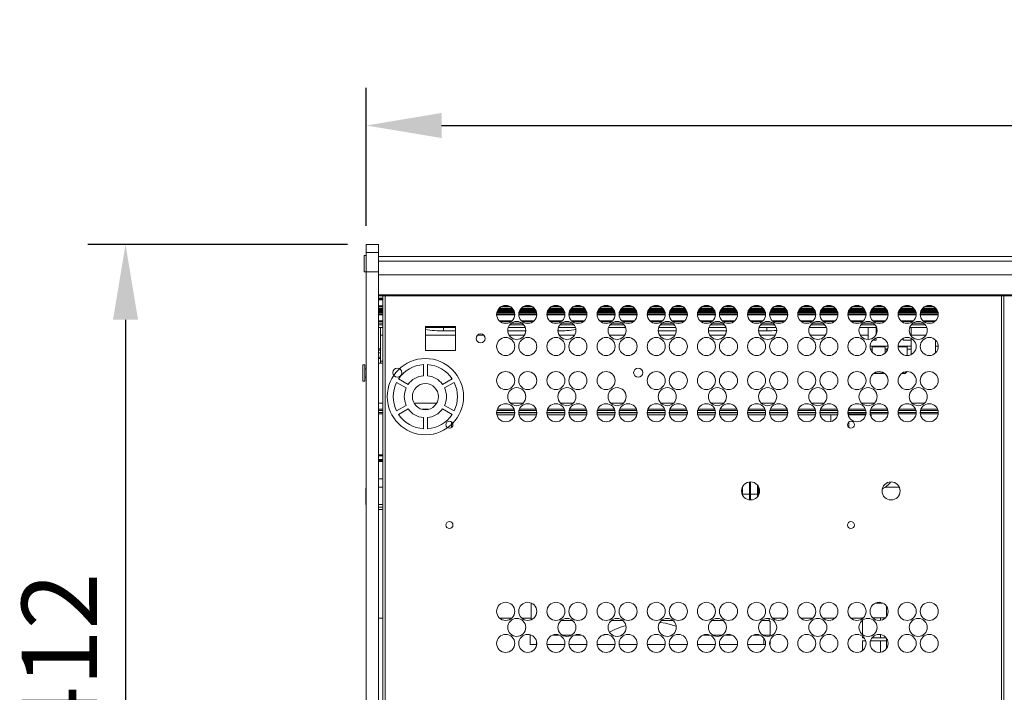
# Model space of a CAD drawing. Units: millimetres. Extents: x -30444 to 33824, y -6096 to 12359.
# Drawn here: x 24871 to 25361, y 4749 to 5084 of the extents above; entities that cross this region are included whole.
import ezdxf

# ---------------------------------------------------------------- set-up
doc = ezdxf.new("R2010")
doc.units = ezdxf.units.MM
doc.layers.add('ACOTA', color=2, linetype='Continuous')
doc.styles.add('ACO', font='simplex.shx', dxfattribs={"width": 0.5})
doc.styles.get("Standard").update_dxf_attribs({"font": 'arial.ttf'})
doc.dimstyles.new('ISO-25', dxfattribs={"dimtxt": 2.5, "dimasz": 2.5, "dimexe": 1.25, "dimexo": 0.625, "dimtad": 1, "dimtxsty": 'Standard', "dimcen": 2.5, "dimadec": 0, "dimazin": 0, "dimtfac": 1, "dimtmove": 0, "dimatfit": 3, "dimfxl": 1, "dimarcsym": 0})

# ---------------------------------------------------------------- blocks, each defined once
blk = doc.blocks.new('*D402')
at = {"layer": 'ACOTA', "color": 0, "lineweight": -2, "transparency": 16777216}
for p, q in [((25043.54, 4981.25), (25043.54, 5049.97)), ((26084.57, 4981.25), (26084.57, 5049.97)), ((25081.04, 5031.22), (26047.07, 5031.22))]:
    blk.add_line(p, q, dxfattribs=at)
at = {"layer": 'ACOTA', "color": 0, "transparency": 16777216}
for points in [[(25081.04, 5037.47), (25081.04, 5024.97), (25043.54, 5031.22)], [(26047.07, 5037.47), (26047.07, 5024.97), (26084.57, 5031.22)]]:
    blk.add_solid(points, dxfattribs=at)
at = {"layer": 'Defpoints', "color": 0, "transparency": 16777216}
for p in [(26084.57, 5031.22), (25043.54, 4971.88), (26084.57, 4971.87)]:
    blk.add_point(p, dxfattribs=at)
at = {"layer": 'ACOTA', "transparency": 16777216, "insert": (25564.05, 5059.34), "char_height": 37.5, "attachment_point": 5, "style": 'ACO'}
blk.add_mtext('1041', dxfattribs=at)
blk = doc.blocks.new('*D403')
at = {"layer": 'ACOTA', "color": 0, "lineweight": -2, "transparency": 16777216}
for p, q in [((25034.16, 4971.88), (24904.85, 4971.88)), ((24923.6, 4934.38), (24923.6, 4597.38)), ((25034.16, 4559.88), (24904.85, 4559.88))]:
    blk.add_line(p, q, dxfattribs=at)
at = {"layer": 'ACOTA', "color": 0, "transparency": 16777216}
for points in [[(24917.35, 4934.38), (24929.85, 4934.38), (24923.6, 4971.88)], [(24917.35, 4597.38), (24929.85, 4597.38), (24923.6, 4559.88)]]:
    blk.add_solid(points, dxfattribs=at)
at = {"layer": 'Defpoints', "color": 0, "transparency": 16777216}
for p in [(25043.54, 4971.88), (24923.6, 4559.88), (25043.54, 4559.88)]:
    blk.add_point(p, dxfattribs=at)
at = {"layer": 'ACOTA', "transparency": 16777216, "insert": (24895.48, 4765.88), "char_height": 37.5, "attachment_point": 5, "rotation": 90, "style": 'ACO'}
blk.add_mtext('412', dxfattribs=at)

msp = doc.modelspace()

# ---------------------------------------------------------------- linework, layer by layer
at = {"color": 7, "linetype": 'Continuous', "lineweight": 15}
for p, q in [((25049.54, 4971.877), (25043.54, 4971.877)), ((25043.54, 4971.877), (25043.54, 4967.868)), ((25049.54, 4971.877), (25049.54, 4967.868)), ((25043.54, 4966.427), (25042.54, 4966.427)), ((25042.54, 4958.327), (25042.54, 4966.427)), ((25049.54, 4967.868), (25043.54, 4967.868)), ((25043.54, 4967.868), (25043.54, 4958.25)), ((25049.54, 4967.868), (25049.54, 4958.25)), ((25049.57, 4964.477), (25049.54, 4964.477)), ((26078.57, 4965.901), (25049.57, 4965.901)), ((25049.57, 4963.547), (25049.57, 4965.901)), ((25049.54, 4960.277), (25049.57, 4960.277)), ((25049.57, 4963.547), (26078.57, 4963.547)), ((25049.57, 4956.709), (25049.57, 4963.547)), ((25042.54, 4958.327), (25043.54, 4958.327)), ((25043.54, 4958.25), (25043.54, 4570.98)), ((25049.54, 4958.25), (25043.54, 4958.25)), ((25049.54, 4958.25), (25049.54, 4570.98)), ((25049.55, 4950.106), (25049.55, 4956.953)), ((25049.57, 4956.953), (25049.55, 4956.953)), ((25049.57, 4956.709), (26078.57, 4956.709)), ((25049.57, 4946.877), (25049.57, 4956.709)), ((25049.55, 4919.918), (25049.55, 4950.106)), ((25049.55, 4950.106), (25049.57, 4950.106)), ((25049.57, 4946.877), (26078.57, 4946.877)), ((25049.57, 4946.377), (25049.57, 4946.877)), ((25049.57, 4946.377), (26078.57, 4946.377)), ((25049.57, 4945.134), (25049.57, 4946.377)), ((25049.57, 4944.812), (25049.57, 4945.134)), ((25049.57, 4945.134), (25051.776, 4945.134)), ((25049.57, 4944.554), (25049.57, 4944.812)), ((25049.57, 4944.812), (25051.776, 4944.812)), ((25049.57, 4944.376), (25049.57, 4944.554)), ((25049.57, 4944.554), (25051.776, 4944.554)), ((25049.57, 4944.376), (25051.776, 4944.376)), ((25049.57, 4941.377), (25049.57, 4944.376)), ((25051.776, 4946.377), (25051.776, 4583.875)), ((25052.977, 4583.875), (25052.977, 4946.377)), ((25359.977, 4946.377), (25359.977, 4583.875)), ((25361.178, 4946.377), (25361.178, 4583.875)), ((25051.776, 4941.377), (25049.57, 4941.377)), ((25049.57, 4941.2), (25049.57, 4941.377)), ((25049.57, 4940.965), (25049.57, 4941.2)), ((25049.57, 4941.2), (25051.776, 4941.2)), ((25049.57, 4940.205), (25049.57, 4940.965)), ((25049.57, 4940.965), (25051.776, 4940.965)), ((25049.57, 4939.851), (25049.57, 4940.205)), ((25049.57, 4940.205), (25051.776, 4940.205)), ((25049.57, 4939.355), (25049.57, 4939.851)), ((25049.57, 4939.851), (25051.776, 4939.851)), ((25109.434, 4939.851), (25116.519, 4939.851)), ((25109.743, 4940.205), (25116.21, 4940.205)), ((25110.714, 4940.965), (25115.239, 4940.965)), ((25111.176, 4941.2), (25114.777, 4941.2)), ((25114.298, 4941.377), (25111.656, 4941.377)), ((25120.434, 4939.851), (25127.519, 4939.851)), ((25120.743, 4940.205), (25127.21, 4940.205)), ((25121.714, 4940.965), (25126.239, 4940.965)), ((25122.176, 4941.2), (25125.777, 4941.2)), ((25125.298, 4941.377), (25122.656, 4941.377)), ((25134.434, 4939.851), (25141.519, 4939.851)), ((25134.743, 4940.205), (25141.21, 4940.205)), ((25135.714, 4940.965), (25140.239, 4940.965)), ((25136.176, 4941.2), (25139.777, 4941.2)), ((25139.298, 4941.377), (25136.656, 4941.377)), ((25145.434, 4939.851), (25152.519, 4939.851)), ((25145.743, 4940.205), (25152.21, 4940.205)), ((25146.714, 4940.965), (25151.239, 4940.965)), ((25147.176, 4941.2), (25150.777, 4941.2)), ((25150.298, 4941.377), (25147.656, 4941.377)), ((25159.434, 4939.851), (25166.519, 4939.851)), ((25159.743, 4940.205), (25166.21, 4940.205)), ((25160.714, 4940.965), (25165.239, 4940.965)), ((25161.176, 4941.2), (25164.777, 4941.2)), ((25164.298, 4941.377), (25161.656, 4941.377)), ((25170.434, 4939.851), (25177.519, 4939.851)), ((25170.743, 4940.205), (25177.21, 4940.205)), ((25171.714, 4940.965), (25176.239, 4940.965)), ((25172.176, 4941.2), (25175.777, 4941.2)), ((25175.298, 4941.377), (25172.656, 4941.377)), ((25184.434, 4939.851), (25191.519, 4939.851)), ((25184.743, 4940.205), (25191.21, 4940.205)), ((25185.714, 4940.965), (25190.239, 4940.965)), ((25186.176, 4941.2), (25189.777, 4941.2)), ((25189.298, 4941.377), (25186.656, 4941.377)), ((25195.434, 4939.851), (25202.519, 4939.851)), ((25195.743, 4940.205), (25202.21, 4940.205)), ((25196.714, 4940.965), (25201.239, 4940.965)), ((25197.176, 4941.2), (25200.777, 4941.2)), ((25200.298, 4941.377), (25197.656, 4941.377)), ((25209.434, 4939.851), (25216.519, 4939.851)), ((25209.743, 4940.205), (25216.21, 4940.205)), ((25210.714, 4940.965), (25215.239, 4940.965)), ((25211.176, 4941.2), (25214.777, 4941.2)), ((25214.298, 4941.377), (25211.656, 4941.377)), ((25220.434, 4939.851), (25227.519, 4939.851)), ((25220.743, 4940.205), (25227.21, 4940.205)), ((25221.714, 4940.965), (25226.239, 4940.965)), ((25222.176, 4941.2), (25225.777, 4941.2)), ((25225.298, 4941.377), (25222.656, 4941.377)), ((25234.434, 4939.851), (25241.519, 4939.851)), ((25234.743, 4940.205), (25241.21, 4940.205)), ((25235.714, 4940.965), (25240.239, 4940.965)), ((25236.176, 4941.2), (25239.777, 4941.2)), ((25239.298, 4941.377), (25236.656, 4941.377)), ((25245.434, 4939.851), (25252.519, 4939.851)), ((25245.743, 4940.205), (25252.21, 4940.205)), ((25246.714, 4940.965), (25251.239, 4940.965)), ((25247.176, 4941.2), (25250.777, 4941.2)), ((25250.298, 4941.377), (25247.656, 4941.377)), ((25259.434, 4939.851), (25266.519, 4939.851)), ((25259.743, 4940.205), (25266.21, 4940.205)), ((25260.714, 4940.965), (25265.239, 4940.965)), ((25261.176, 4941.2), (25264.777, 4941.2)), ((25264.298, 4941.377), (25261.656, 4941.377)), ((25270.434, 4939.851), (25277.519, 4939.851)), ((25270.743, 4940.205), (25277.21, 4940.205)), ((25271.714, 4940.965), (25276.239, 4940.965)), ((25272.176, 4941.2), (25275.777, 4941.2)), ((25275.298, 4941.377), (25272.656, 4941.377)), ((25284.434, 4939.851), (25291.519, 4939.851)), ((25284.743, 4940.205), (25291.21, 4940.205)), ((25285.714, 4940.965), (25290.239, 4940.965)), ((25286.176, 4941.2), (25289.777, 4941.2)), ((25289.298, 4941.377), (25286.656, 4941.377)), ((25295.434, 4939.851), (25302.519, 4939.851)), ((25295.743, 4940.205), (25302.21, 4940.205)), ((25296.714, 4940.965), (25301.239, 4940.965)), ((25297.176, 4941.2), (25300.777, 4941.2)), ((25300.298, 4941.377), (25297.656, 4941.377)), ((25309.434, 4939.851), (25316.519, 4939.851)), ((25309.743, 4940.205), (25316.21, 4940.205)), ((25310.714, 4940.965), (25315.239, 4940.965)), ((25311.176, 4941.2), (25314.777, 4941.2)), ((25314.298, 4941.377), (25311.656, 4941.377)), ((25320.434, 4939.851), (25327.519, 4939.851)), ((25320.743, 4940.205), (25327.21, 4940.205)), ((25321.714, 4940.965), (25326.239, 4940.965)), ((25322.176, 4941.2), (25325.777, 4941.2)), ((25325.298, 4941.377), (25322.656, 4941.377)), ((25049.57, 4938.898), (25049.57, 4939.355)), ((25049.57, 4939.355), (25051.776, 4939.355)), ((25049.57, 4938.402), (25049.57, 4938.898)), ((25049.57, 4938.898), (25051.776, 4938.898)), ((25049.57, 4938.048), (25049.57, 4938.402)), ((25049.57, 4938.402), (25051.776, 4938.402)), ((25049.57, 4937.288), (25049.57, 4938.048)), ((25049.57, 4938.048), (25051.776, 4938.048)), ((25049.57, 4937.054), (25049.57, 4937.288)), ((25049.57, 4937.288), (25051.776, 4937.288)), ((25049.57, 4936.876), (25049.57, 4937.054)), ((25049.57, 4937.054), (25051.776, 4937.054)), ((25049.57, 4936.876), (25051.776, 4936.876)), ((25049.57, 4933.877), (25049.57, 4936.876)), ((25108.477, 4937.054), (25117.476, 4937.054)), ((25108.481, 4936.876), (25117.472, 4936.876)), ((25108.482, 4937.288), (25117.472, 4937.288)), ((25108.583, 4938.048), (25117.37, 4938.048)), ((25108.676, 4938.402), (25117.277, 4938.402)), ((25108.862, 4938.898), (25117.091, 4938.898)), ((25109.097, 4939.355), (25116.856, 4939.355)), ((25119.477, 4937.054), (25128.476, 4937.054)), ((25119.481, 4936.876), (25128.472, 4936.876)), ((25119.482, 4937.288), (25128.472, 4937.288)), ((25119.583, 4938.048), (25128.37, 4938.048)), ((25119.676, 4938.402), (25128.277, 4938.402)), ((25119.862, 4938.898), (25128.091, 4938.898)), ((25120.097, 4939.355), (25127.856, 4939.355)), ((25133.477, 4937.054), (25142.476, 4937.054)), ((25133.481, 4936.876), (25142.472, 4936.876)), ((25133.482, 4937.288), (25142.472, 4937.288)), ((25133.583, 4938.048), (25142.37, 4938.048)), ((25133.676, 4938.402), (25142.277, 4938.402)), ((25133.862, 4938.898), (25142.091, 4938.898)), ((25134.097, 4939.355), (25141.856, 4939.355)), ((25144.477, 4937.054), (25153.476, 4937.054)), ((25144.481, 4936.876), (25153.472, 4936.876)), ((25144.482, 4937.288), (25153.472, 4937.288)), ((25144.583, 4938.048), (25153.37, 4938.048)), ((25144.676, 4938.402), (25153.277, 4938.402)), ((25144.862, 4938.898), (25153.091, 4938.898)), ((25145.097, 4939.355), (25152.856, 4939.355)), ((25158.477, 4937.054), (25167.476, 4937.054)), ((25158.481, 4936.876), (25167.472, 4936.876)), ((25158.482, 4937.288), (25167.472, 4937.288)), ((25158.583, 4938.048), (25167.37, 4938.048)), ((25158.676, 4938.402), (25167.277, 4938.402)), ((25158.862, 4938.898), (25167.091, 4938.898)), ((25159.097, 4939.355), (25166.856, 4939.355)), ((25169.477, 4937.054), (25178.476, 4937.054)), ((25169.481, 4936.876), (25178.472, 4936.876)), ((25169.482, 4937.288), (25178.472, 4937.288)), ((25169.583, 4938.048), (25178.37, 4938.048)), ((25169.676, 4938.402), (25178.277, 4938.402)), ((25169.862, 4938.898), (25178.091, 4938.898)), ((25170.097, 4939.355), (25177.856, 4939.355)), ((25183.477, 4937.054), (25192.476, 4937.054)), ((25183.481, 4936.876), (25192.472, 4936.876)), ((25183.482, 4937.288), (25192.472, 4937.288)), ((25183.583, 4938.048), (25192.37, 4938.048)), ((25183.676, 4938.402), (25192.277, 4938.402)), ((25183.862, 4938.898), (25192.091, 4938.898)), ((25184.097, 4939.355), (25191.856, 4939.355)), ((25194.477, 4937.054), (25203.476, 4937.054)), ((25194.481, 4936.876), (25203.472, 4936.876)), ((25194.482, 4937.288), (25203.472, 4937.288)), ((25194.583, 4938.048), (25203.37, 4938.048)), ((25194.676, 4938.402), (25203.277, 4938.402)), ((25194.862, 4938.898), (25203.091, 4938.898)), ((25195.097, 4939.355), (25202.856, 4939.355)), ((25208.477, 4937.054), (25217.476, 4937.054)), ((25208.481, 4936.876), (25217.472, 4936.876)), ((25208.482, 4937.288), (25217.472, 4937.288)), ((25208.583, 4938.048), (25217.37, 4938.048)), ((25208.676, 4938.402), (25217.277, 4938.402)), ((25208.862, 4938.898), (25217.091, 4938.898)), ((25209.097, 4939.355), (25216.856, 4939.355)), ((25219.477, 4937.054), (25228.476, 4937.054)), ((25219.481, 4936.876), (25228.472, 4936.876)), ((25219.482, 4937.288), (25228.472, 4937.288)), ((25219.583, 4938.048), (25228.37, 4938.048)), ((25219.676, 4938.402), (25228.277, 4938.402)), ((25219.862, 4938.898), (25228.091, 4938.898)), ((25220.097, 4939.355), (25227.856, 4939.355)), ((25233.477, 4937.054), (25242.476, 4937.054)), ((25233.481, 4936.876), (25242.472, 4936.876)), ((25233.482, 4937.288), (25242.472, 4937.288)), ((25233.583, 4938.048), (25242.37, 4938.048)), ((25233.676, 4938.402), (25242.277, 4938.402)), ((25233.862, 4938.898), (25242.091, 4938.898)), ((25234.097, 4939.355), (25241.856, 4939.355)), ((25244.477, 4937.054), (25253.476, 4937.054)), ((25244.481, 4936.876), (25253.472, 4936.876)), ((25244.482, 4937.288), (25253.472, 4937.288)), ((25244.583, 4938.048), (25253.37, 4938.048)), ((25244.676, 4938.402), (25253.277, 4938.402)), ((25244.862, 4938.898), (25253.091, 4938.898)), ((25245.097, 4939.355), (25252.856, 4939.355)), ((25258.477, 4937.054), (25267.476, 4937.054)), ((25258.481, 4936.876), (25267.472, 4936.876)), ((25258.482, 4937.288), (25267.472, 4937.288)), ((25258.583, 4938.048), (25267.37, 4938.048)), ((25258.676, 4938.402), (25267.277, 4938.402)), ((25258.862, 4938.898), (25267.091, 4938.898)), ((25259.097, 4939.355), (25266.856, 4939.355)), ((25269.477, 4937.054), (25278.476, 4937.054)), ((25269.481, 4936.876), (25278.472, 4936.876)), ((25269.482, 4937.288), (25278.472, 4937.288)), ((25269.583, 4938.048), (25278.37, 4938.048)), ((25269.676, 4938.402), (25278.277, 4938.402)), ((25269.862, 4938.898), (25278.091, 4938.898)), ((25270.097, 4939.355), (25277.856, 4939.355)), ((25283.477, 4937.054), (25292.476, 4937.054)), ((25283.481, 4936.876), (25292.472, 4936.876)), ((25283.482, 4937.288), (25292.472, 4937.288)), ((25283.583, 4938.048), (25292.37, 4938.048)), ((25283.676, 4938.402), (25292.277, 4938.402)), ((25283.862, 4938.898), (25292.091, 4938.898)), ((25284.097, 4939.355), (25291.856, 4939.355)), ((25294.477, 4937.054), (25303.476, 4937.054)), ((25294.481, 4936.876), (25303.472, 4936.876)), ((25294.482, 4937.288), (25303.472, 4937.288)), ((25294.583, 4938.048), (25303.37, 4938.048)), ((25294.676, 4938.402), (25303.277, 4938.402)), ((25294.862, 4938.898), (25303.091, 4938.898)), ((25295.097, 4939.355), (25302.856, 4939.355)), ((25308.477, 4937.054), (25317.476, 4937.054)), ((25308.481, 4936.876), (25317.472, 4936.876)), ((25308.482, 4937.288), (25317.472, 4937.288)), ((25308.583, 4938.048), (25317.37, 4938.048)), ((25308.676, 4938.402), (25317.277, 4938.402)), ((25308.862, 4938.898), (25317.091, 4938.898)), ((25309.097, 4939.355), (25316.856, 4939.355)), ((25319.477, 4937.054), (25328.476, 4937.054)), ((25319.481, 4936.876), (25328.472, 4936.876)), ((25319.482, 4937.288), (25328.472, 4937.288)), ((25319.583, 4938.048), (25328.37, 4938.048)), ((25319.676, 4938.402), (25328.277, 4938.402)), ((25319.862, 4938.898), (25328.091, 4938.898)), ((25320.097, 4939.355), (25327.856, 4939.355)), ((25051.776, 4933.877), (25049.57, 4933.877)), ((25049.57, 4933.7), (25049.57, 4933.877)), ((25049.57, 4933.465), (25049.57, 4933.7)), ((25049.57, 4933.7), (25051.776, 4933.7)), ((25049.57, 4932.705), (25049.57, 4933.465)), ((25049.57, 4933.465), (25051.776, 4933.465)), ((25049.57, 4932.636), (25049.57, 4932.705)), ((25049.57, 4932.705), (25051.776, 4932.705)), ((25049.57, 4931.877), (25049.57, 4932.636)), ((25049.57, 4932.636), (25051.776, 4932.636)), ((25049.57, 4931.877), (25051.776, 4931.877)), ((25049.57, 4930.577), (25049.57, 4931.877)), ((25049.57, 4930.577), (25051.776, 4930.577)), ((25050.55, 4919.918), (25050.55, 4930.577)), ((25050.551, 4926.767), (25050.551, 4930.577)), ((25072.977, 4931.076), (25087.977, 4931.076)), ((25072.977, 4919.076), (25072.977, 4931.076)), ((25072.977, 4930.577), (25087.977, 4930.577)), ((25082.051, 4928.886), (25082.051, 4930.577)), ((25087.977, 4931.076), (25087.977, 4919.076)), ((25116.142, 4933.877), (25109.811, 4933.877)), ((25110.001, 4933.7), (25115.952, 4933.7)), ((25110.29, 4933.465), (25115.663, 4933.465)), ((25111.906, 4932.705), (25114.047, 4932.705)), ((25112.242, 4932.636), (25113.711, 4932.636)), ((25114.234, 4930.577), (25122.719, 4930.577)), ((25114.955, 4931.877), (25121.999, 4931.877)), ((25115.725, 4932.636), (25121.229, 4932.636)), ((25115.816, 4932.705), (25121.137, 4932.705)), ((25117.486, 4933.465), (25119.467, 4933.465)), ((25127.142, 4933.877), (25120.811, 4933.877)), ((25121.001, 4933.7), (25126.952, 4933.7)), ((25121.29, 4933.465), (25126.663, 4933.465)), ((25122.906, 4932.705), (25125.047, 4932.705)), ((25123.242, 4932.636), (25124.711, 4932.636)), ((25141.142, 4933.877), (25134.811, 4933.877)), ((25135.001, 4933.7), (25140.952, 4933.7)), ((25135.29, 4933.465), (25140.663, 4933.465)), ((25136.906, 4932.705), (25139.047, 4932.705)), ((25137.242, 4932.636), (25138.711, 4932.636)), ((25139.051, 4928.886), (25139.051, 4929.888)), ((25139.234, 4930.577), (25147.719, 4930.577)), ((25139.955, 4931.877), (25146.999, 4931.877)), ((25140.725, 4932.636), (25146.229, 4932.636)), ((25140.816, 4932.705), (25146.137, 4932.705)), ((25142.486, 4933.465), (25144.467, 4933.465)), ((25152.142, 4933.877), (25145.811, 4933.877)), ((25146.001, 4933.7), (25151.952, 4933.7)), ((25146.29, 4933.465), (25151.663, 4933.465)), ((25147.906, 4932.705), (25150.047, 4932.705)), ((25148.242, 4932.636), (25149.711, 4932.636)), ((25166.142, 4933.877), (25159.811, 4933.877)), ((25160.001, 4933.7), (25165.952, 4933.7)), ((25160.29, 4933.465), (25165.663, 4933.465)), ((25161.906, 4932.705), (25164.047, 4932.705)), ((25162.242, 4932.636), (25163.711, 4932.636)), ((25164.234, 4930.577), (25172.719, 4930.577)), ((25164.955, 4931.877), (25171.999, 4931.877)), ((25165.725, 4932.636), (25171.229, 4932.636)), ((25165.816, 4932.705), (25171.137, 4932.705)), ((25167.486, 4933.465), (25169.467, 4933.465)), ((25177.142, 4933.877), (25170.811, 4933.877)), ((25171.001, 4933.7), (25176.952, 4933.7)), ((25171.29, 4933.465), (25176.663, 4933.465)), ((25172.39, 4930.577), (25172.765, 4930.44)), ((25172.906, 4932.705), (25175.047, 4932.705)), ((25173.242, 4932.636), (25174.711, 4932.636)), ((25191.142, 4933.877), (25184.811, 4933.877)), ((25185.001, 4933.7), (25190.952, 4933.7)), ((25185.29, 4933.465), (25190.663, 4933.465)), ((25186.906, 4932.705), (25189.047, 4932.705)), ((25187.242, 4932.636), (25188.711, 4932.636)), ((25189.234, 4930.577), (25197.719, 4930.577)), ((25189.955, 4931.877), (25196.999, 4931.877)), ((25190.725, 4932.636), (25196.229, 4932.636)), ((25190.816, 4932.705), (25196.137, 4932.705)), ((25192.486, 4933.465), (25194.467, 4933.465)), ((25202.142, 4933.877), (25195.811, 4933.877)), ((25196.001, 4933.7), (25201.952, 4933.7)), ((25196.29, 4933.465), (25201.663, 4933.465)), ((25197.906, 4932.705), (25200.047, 4932.705)), ((25198.242, 4932.636), (25199.711, 4932.636)), ((25216.142, 4933.877), (25209.811, 4933.877)), ((25210.001, 4933.7), (25215.952, 4933.7)), ((25210.29, 4933.465), (25215.663, 4933.465)), ((25211.906, 4932.705), (25214.047, 4932.705)), ((25212.242, 4932.636), (25213.711, 4932.636)), ((25214.234, 4930.577), (25222.719, 4930.577)), ((25214.955, 4931.877), (25221.999, 4931.877)), ((25215.725, 4932.636), (25221.229, 4932.636)), ((25215.816, 4932.705), (25221.137, 4932.705)), ((25217.486, 4933.465), (25219.467, 4933.465)), ((25227.142, 4933.877), (25220.811, 4933.877)), ((25221.001, 4933.7), (25226.952, 4933.7)), ((25221.29, 4933.465), (25226.663, 4933.465)), ((25222.906, 4932.705), (25225.047, 4932.705)), ((25223.242, 4932.636), (25224.711, 4932.636)), ((25241.142, 4933.877), (25234.811, 4933.877)), ((25235.001, 4933.7), (25240.952, 4933.7)), ((25235.29, 4933.465), (25240.663, 4933.465)), ((25236.906, 4932.705), (25239.047, 4932.705)), ((25237.242, 4932.636), (25238.711, 4932.636)), ((25239.234, 4930.577), (25247.719, 4930.577)), ((25239.955, 4931.877), (25246.999, 4931.877)), ((25240.725, 4932.636), (25246.229, 4932.636)), ((25240.816, 4932.705), (25246.137, 4932.705)), ((25242.486, 4933.465), (25244.467, 4933.465)), ((25243.051, 4928.886), (25243.051, 4930.577)), ((25252.142, 4933.877), (25245.811, 4933.877)), ((25246.001, 4933.7), (25251.952, 4933.7)), ((25246.29, 4933.465), (25251.663, 4933.465)), ((25247.906, 4932.705), (25250.047, 4932.705)), ((25248.242, 4932.636), (25249.711, 4932.636)), ((25266.142, 4933.877), (25259.811, 4933.877)), ((25260.001, 4933.7), (25265.952, 4933.7)), ((25260.29, 4933.465), (25265.663, 4933.465)), ((25261.906, 4932.705), (25264.047, 4932.705)), ((25262.242, 4932.636), (25263.711, 4932.636)), ((25264.234, 4930.577), (25272.719, 4930.577)), ((25264.955, 4931.877), (25271.999, 4931.877)), ((25265.725, 4932.636), (25271.229, 4932.636)), ((25265.816, 4932.705), (25271.137, 4932.705)), ((25267.486, 4933.465), (25269.467, 4933.465)), ((25277.142, 4933.877), (25270.811, 4933.877)), ((25271.001, 4933.7), (25276.952, 4933.7)), ((25271.29, 4933.465), (25276.663, 4933.465)), ((25272.906, 4932.705), (25275.047, 4932.705)), ((25273.242, 4932.636), (25274.711, 4932.636)), ((25291.142, 4933.877), (25284.811, 4933.877)), ((25285.001, 4933.7), (25290.952, 4933.7)), ((25285.29, 4933.465), (25290.663, 4933.465)), ((25286.906, 4932.705), (25289.047, 4932.705)), ((25287.242, 4932.636), (25288.711, 4932.636)), ((25289.234, 4930.577), (25297.719, 4930.577)), ((25289.955, 4931.877), (25296.999, 4931.877)), ((25290.725, 4932.636), (25296.229, 4932.636)), ((25290.816, 4932.705), (25296.137, 4932.705)), ((25292.486, 4933.465), (25294.467, 4933.465)), ((25293.551, 4930.577), (25293.551, 4924.576)), ((25302.142, 4933.877), (25295.811, 4933.877)), ((25296.001, 4933.7), (25301.952, 4933.7)), ((25296.29, 4933.465), (25301.663, 4933.465)), ((25297.551, 4930.577), (25297.551, 4927.165)), ((25297.906, 4932.705), (25300.047, 4932.705)), ((25298.242, 4932.636), (25299.711, 4932.636)), ((25316.142, 4933.877), (25309.811, 4933.877)), ((25310.001, 4933.7), (25315.952, 4933.7)), ((25310.29, 4933.465), (25315.663, 4933.465)), ((25311.906, 4932.705), (25314.047, 4932.705)), ((25312.242, 4932.636), (25313.711, 4932.636)), ((25314.234, 4930.577), (25322.719, 4930.577)), ((25314.955, 4931.877), (25321.999, 4931.877)), ((25315.051, 4930.577), (25315.051, 4926.158)), ((25315.725, 4932.636), (25321.229, 4932.636)), ((25315.816, 4932.705), (25321.137, 4932.705)), ((25317.486, 4933.465), (25319.467, 4933.465)), ((25327.142, 4933.877), (25320.811, 4933.877)), ((25321.001, 4933.7), (25326.952, 4933.7)), ((25321.29, 4933.465), (25326.663, 4933.465)), ((25322.906, 4932.705), (25325.047, 4932.705)), ((25323.242, 4932.636), (25324.711, 4932.636)), ((25050.551, 4926.336), (25050.55, 4926.336)), ((25050.55, 4925.052), (25050.551, 4925.052)), ((25050.551, 4926.767), (25050.551, 4926.766)), ((25051.776, 4926.767), (25050.551, 4926.767)), ((25050.551, 4926.766), (25051.776, 4926.766)), ((25050.551, 4913.767), (25050.551, 4926.766)), ((25087.977, 4926.767), (25072.977, 4926.767)), ((25072.977, 4926.766), (25087.977, 4926.766)), ((25087.977, 4928.886), (25082.051, 4928.886)), ((25098.991, 4926.766), (25101.962, 4926.766)), ((25101.961, 4926.767), (25098.992, 4926.767)), ((25122.973, 4928.886), (25113.981, 4928.886)), ((25122.339, 4926.767), (25114.614, 4926.767)), ((25114.615, 4926.766), (25122.338, 4926.766)), ((25139.051, 4928.886), (25138.981, 4928.886)), ((25147.339, 4926.767), (25139.614, 4926.767)), ((25139.615, 4926.766), (25147.338, 4926.766)), ((25172.339, 4926.767), (25164.614, 4926.767)), ((25164.615, 4926.766), (25172.338, 4926.766)), ((25197.973, 4928.886), (25188.981, 4928.886)), ((25197.339, 4926.767), (25189.614, 4926.767)), ((25189.615, 4926.766), (25197.338, 4926.766)), ((25222.973, 4928.886), (25213.981, 4928.886)), ((25222.339, 4926.767), (25214.614, 4926.767)), ((25214.615, 4926.766), (25222.338, 4926.766)), ((25243.051, 4928.886), (25238.981, 4928.886)), ((25247.339, 4926.767), (25239.614, 4926.767)), ((25239.615, 4926.766), (25247.338, 4926.766)), ((25272.339, 4926.767), (25264.614, 4926.767)), ((25264.615, 4926.766), (25272.338, 4926.766)), ((25293.551, 4926.767), (25289.614, 4926.767)), ((25289.615, 4926.766), (25293.551, 4926.766)), ((25297.551, 4925.344), (25297.551, 4924.235)), ((25311.051, 4925.143), (25311.051, 4924.235)), ((25322.339, 4926.767), (25315.051, 4926.767)), ((25315.051, 4926.766), (25322.338, 4926.766)), ((25315.051, 4925.069), (25315.051, 4924.235)), ((25049.55, 4919.918), (25050.55, 4919.918)), ((25049.57, 4919.254), (25049.57, 4919.918)), ((25050.55, 4923.499), (25050.551, 4923.499)), ((25050.55, 4921.534), (25050.551, 4921.534)), ((25050.55, 4921.006), (25050.551, 4921.006)), ((25303.471, 4921.299), (25294.482, 4921.299)), ((25302.051, 4920.886), (25295.551, 4920.886)), ((25295.551, 4918.158), (25295.551, 4920.886)), ((25297.551, 4924.235), (25295.772, 4924.235)), ((25302.051, 4917.789), (25302.051, 4920.886)), ((25313.051, 4920.886), (25308.481, 4920.886)), ((25315.051, 4921.299), (25308.482, 4921.299)), ((25311.051, 4924.235), (25315.051, 4924.235)), ((25313.051, 4916.576), (25313.051, 4920.886)), ((25315.051, 4924.235), (25315.051, 4921.299)), ((25315.051, 4921.299), (25315.051, 4919.749)), ((25327.051, 4924.362), (25327.051, 4924.235)), ((25327.181, 4924.235), (25327.051, 4924.235)), ((25327.051, 4924.235), (25327.051, 4921.299)), ((25327.051, 4921.299), (25327.051, 4917.789)), ((25328.471, 4921.299), (25327.051, 4921.299)), ((25050.551, 4919.254), (25049.57, 4919.254)), ((25049.57, 4917.971), (25049.57, 4919.254)), ((25049.57, 4915.721), (25049.57, 4917.971)), ((25049.57, 4917.971), (25050.551, 4917.971)), ((25049.57, 4915.122), (25049.57, 4915.721)), ((25049.57, 4915.721), (25050.551, 4915.721)), ((25049.57, 4912.775), (25049.57, 4915.122)), ((25049.57, 4915.122), (25050.551, 4915.122)), ((25087.977, 4919.076), (25072.977, 4919.076)), ((25295.551, 4919.749), (25294.677, 4919.749)), ((25302.886, 4919.749), (25302.051, 4919.749)), ((25302.886, 4918.848), (25302.886, 4919.749)), ((25315.051, 4919.749), (25313.051, 4919.749)), ((25315.051, 4917.082), (25315.051, 4919.749)), ((25042.829, 4911.927), (25041.829, 4911.927)), ((25041.829, 4903.827), (25041.829, 4911.927)), ((25042.829, 4903.827), (25042.829, 4911.927)), ((25043.54, 4909.977), (25042.829, 4909.977)), ((25049.57, 4909.977), (25049.54, 4909.977)), ((25049.57, 4912.775), (25051.776, 4912.775)), ((25049.57, 4892.775), (25049.57, 4912.775)), ((25050.551, 4912.775), (25050.551, 4913.767)), ((25051.776, 4913.767), (25050.551, 4913.767)), ((25071.977, 4906.529), (25071.977, 4912.045)), ((25073.977, 4912.045), (25073.977, 4906.529)), ((25042.829, 4905.777), (25043.54, 4905.777)), ((25049.54, 4905.777), (25049.57, 4905.777)), ((25296.551, 4907.642), (25296.415, 4907.775)), ((25296.477, 4907.818), (25296.551, 4907.746)), ((25296.551, 4907.746), (25296.551, 4907.642)), ((25301.051, 4907.746), (25296.551, 4907.746)), ((25296.551, 4907.642), (25301.051, 4907.642)), ((25301.051, 4907.746), (25301.262, 4907.952)), ((25301.327, 4907.913), (25301.051, 4907.642)), ((25301.051, 4907.642), (25301.051, 4907.746)), ((25310.233, 4907.642), (25312.051, 4907.642)), ((25312.051, 4907.746), (25310.373, 4907.746)), ((25313.004, 4908.576), (25312.051, 4907.642)), ((25312.051, 4907.746), (25312.898, 4908.575)), ((25312.051, 4907.642), (25312.051, 4907.746)), ((25041.829, 4903.827), (25042.829, 4903.827)), ((25063.425, 4900.437), (25058.647, 4903.195)), ((25059.647, 4904.927), (25064.425, 4902.169)), ((25081.528, 4902.169), (25086.306, 4904.927)), ((25087.306, 4903.195), (25082.528, 4900.437)), ((25049.57, 4889.775), (25049.57, 4892.775)), ((25049.57, 4892.775), (25051.776, 4892.775)), ((25058.647, 4888.958), (25063.425, 4891.717)), ((25067.378, 4892.775), (25078.575, 4892.775)), ((25082.528, 4891.717), (25087.306, 4888.958)), ((25115.418, 4892.775), (25121.535, 4892.775)), ((25140.418, 4892.775), (25146.535, 4892.775)), ((25165.418, 4892.775), (25171.535, 4892.775)), ((25190.418, 4892.775), (25196.535, 4892.775)), ((25215.418, 4892.775), (25221.535, 4892.775)), ((25240.418, 4892.775), (25246.535, 4892.775)), ((25265.418, 4892.775), (25271.535, 4892.775)), ((25290.418, 4892.775), (25296.535, 4892.775)), ((25315.418, 4892.775), (25321.535, 4892.775)), ((25049.57, 4889.125), (25049.57, 4889.775)), ((25049.57, 4889.775), (25051.776, 4889.775)), ((25049.57, 4889.125), (25051.776, 4889.125)), ((25049.57, 4888.165), (25049.57, 4889.125)), ((25049.57, 4887.458), (25049.57, 4888.165)), ((25049.57, 4888.165), (25051.776, 4888.165)), ((25049.57, 4867.075), (25049.57, 4887.458)), ((25049.57, 4887.458), (25051.776, 4887.458)), ((25064.425, 4889.985), (25059.647, 4887.226)), ((25071.384, 4889.775), (25074.569, 4889.775)), ((25071.977, 4880.108), (25071.977, 4885.624)), ((25073.977, 4885.624), (25073.977, 4880.108)), ((25086.306, 4887.226), (25081.528, 4889.985)), ((25108.477, 4888.165), (25117.476, 4888.165)), ((25117.477, 4888.076), (25108.477, 4888.076)), ((25108.589, 4887.076), (25117.364, 4887.076)), ((25108.601, 4889.125), (25117.353, 4889.125)), ((25108.81, 4889.775), (25117.143, 4889.775)), ((25119.477, 4888.165), (25128.476, 4888.165)), ((25128.477, 4888.076), (25119.477, 4888.076)), ((25119.589, 4887.076), (25128.364, 4887.076)), ((25119.601, 4889.125), (25128.353, 4889.125)), ((25119.81, 4889.775), (25128.143, 4889.775)), ((25133.477, 4888.165), (25142.476, 4888.165)), ((25142.477, 4888.076), (25133.477, 4888.076)), ((25133.589, 4887.076), (25142.364, 4887.076)), ((25133.601, 4889.125), (25142.353, 4889.125)), ((25133.81, 4889.775), (25142.143, 4889.775)), ((25144.477, 4888.165), (25153.476, 4888.165)), ((25153.477, 4888.076), (25144.477, 4888.076)), ((25144.589, 4887.076), (25153.364, 4887.076)), ((25144.601, 4889.125), (25153.353, 4889.125)), ((25144.81, 4889.775), (25153.143, 4889.775)), ((25158.477, 4888.165), (25167.476, 4888.165)), ((25167.477, 4888.076), (25158.477, 4888.076)), ((25158.589, 4887.076), (25167.364, 4887.076)), ((25158.601, 4889.125), (25167.353, 4889.125)), ((25158.81, 4889.775), (25167.143, 4889.775)), ((25169.477, 4888.165), (25178.476, 4888.165)), ((25178.477, 4888.076), (25169.477, 4888.076)), ((25169.589, 4887.076), (25178.364, 4887.076)), ((25169.601, 4889.125), (25178.353, 4889.125)), ((25169.81, 4889.775), (25178.143, 4889.775)), ((25183.477, 4888.165), (25192.476, 4888.165)), ((25192.477, 4888.076), (25183.477, 4888.076)), ((25183.589, 4887.076), (25192.364, 4887.076)), ((25183.601, 4889.125), (25192.353, 4889.125)), ((25183.81, 4889.775), (25192.143, 4889.775)), ((25194.477, 4888.165), (25203.476, 4888.165)), ((25203.477, 4888.076), (25194.477, 4888.076)), ((25194.589, 4887.076), (25203.364, 4887.076)), ((25194.601, 4889.125), (25203.353, 4889.125)), ((25194.81, 4889.775), (25203.143, 4889.775)), ((25208.477, 4888.165), (25217.476, 4888.165)), ((25217.477, 4888.076), (25208.477, 4888.076)), ((25208.589, 4887.076), (25217.364, 4887.076)), ((25208.601, 4889.125), (25217.353, 4889.125)), ((25208.81, 4889.775), (25217.143, 4889.775)), ((25219.477, 4888.165), (25228.476, 4888.165)), ((25228.477, 4888.076), (25219.477, 4888.076)), ((25219.589, 4887.076), (25228.364, 4887.076)), ((25219.601, 4889.125), (25228.353, 4889.125)), ((25219.81, 4889.775), (25228.143, 4889.775)), ((25233.477, 4888.165), (25242.476, 4888.165)), ((25242.477, 4888.076), (25233.477, 4888.076)), ((25233.589, 4887.076), (25242.364, 4887.076)), ((25233.601, 4889.125), (25242.353, 4889.125)), ((25233.81, 4889.775), (25242.143, 4889.775)), ((25244.477, 4888.165), (25253.476, 4888.165)), ((25253.477, 4888.076), (25244.477, 4888.076)), ((25244.589, 4887.076), (25253.364, 4887.076)), ((25244.601, 4889.125), (25253.353, 4889.125)), ((25244.81, 4889.775), (25253.143, 4889.775)), ((25258.477, 4888.165), (25267.476, 4888.165)), ((25267.477, 4888.076), (25258.477, 4888.076)), ((25258.589, 4887.076), (25267.364, 4887.076)), ((25258.601, 4889.125), (25267.353, 4889.125)), ((25258.81, 4889.775), (25267.143, 4889.775)), ((25269.477, 4888.165), (25278.476, 4888.165)), ((25278.477, 4888.076), (25269.477, 4888.076)), ((25269.589, 4887.076), (25274.977, 4887.076)), ((25269.601, 4889.125), (25278.353, 4889.125)), ((25269.81, 4889.775), (25278.143, 4889.775)), ((25278.364, 4887.076), (25274.977, 4887.076)), ((25274.977, 4883.688), (25274.977, 4887.076)), ((25283.477, 4888.165), (25292.476, 4888.165)), ((25283.977, 4888.076), (25283.477, 4888.076)), ((25292.364, 4887.076), (25283.589, 4887.076)), ((25283.601, 4889.125), (25292.353, 4889.125)), ((25283.81, 4889.775), (25292.143, 4889.775)), ((25283.977, 4887.076), (25283.977, 4888.076)), ((25283.977, 4887.458), (25292.434, 4887.458)), ((25294.477, 4888.165), (25303.476, 4888.165)), ((25294.519, 4887.458), (25303.434, 4887.458)), ((25294.977, 4887.076), (25294.589, 4887.076)), ((25294.601, 4889.125), (25303.353, 4889.125)), ((25294.81, 4889.775), (25303.143, 4889.775)), ((25294.977, 4887.076), (25294.977, 4886.014)), ((25308.477, 4888.165), (25317.476, 4888.165)), ((25308.519, 4887.458), (25317.434, 4887.458)), ((25308.601, 4889.125), (25317.353, 4889.125)), ((25308.81, 4889.775), (25317.143, 4889.775)), ((25319.477, 4888.165), (25328.476, 4888.165)), ((25319.519, 4887.458), (25328.434, 4887.458)), ((25319.601, 4889.125), (25328.353, 4889.125)), ((25319.81, 4889.775), (25328.143, 4889.775)), ((25085.977, 4883.512), (25085.977, 4880.64)), ((25283.977, 4883.512), (25283.977, 4880.64)), ((25049.57, 4867.075), (25051.776, 4867.075)), ((25049.57, 4866.575), (25049.57, 4867.075)), ((25049.57, 4864.775), (25049.57, 4866.575)), ((25049.57, 4866.575), (25051.776, 4866.575)), ((25049.57, 4864.275), (25049.57, 4864.775)), ((25049.57, 4864.775), (25051.776, 4864.775)), ((25049.57, 4864.275), (25051.776, 4864.275)), ((25049.57, 4863.775), (25049.57, 4864.275)), ((25049.57, 4863.775), (25051.776, 4863.775)), ((25049.57, 4855.076), (25049.57, 4863.775)), ((25049.57, 4850.967), (25049.57, 4855.076)), ((25049.57, 4855.076), (25051.776, 4855.076)), ((25230.977, 4847.016), (25230.977, 4851.135)), ((25234.477, 4844.604), (25234.477, 4853.548)), ((25234.978, 4844.576), (25234.977, 4853.576)), ((25238.477, 4846.246), (25238.477, 4851.905)), ((25238.977, 4847.012), (25238.977, 4851.139)), ((25043.54, 4850.427), (25043.25, 4850.427)), ((25043.25, 4844.477), (25043.25, 4850.427)), ((25049.57, 4848.477), (25049.54, 4848.477)), ((25051.776, 4850.967), (25049.57, 4850.967)), ((25049.57, 4842.255), (25049.57, 4850.967)), ((25230.977, 4847.426), (25234.477, 4847.426)), ((25234.977, 4847.426), (25238.477, 4847.426)), ((25238.977, 4847.426), (25239.164, 4847.426)), ((25309.061, 4850.967), (25301.961, 4850.967)), ((25043.25, 4842.327), (25043.25, 4844.477)), ((25043.25, 4842.327), (25043.54, 4842.327)), ((25049.54, 4844.277), (25049.57, 4844.277)), ((25051.776, 4842.255), (25049.57, 4842.255)), ((25049.57, 4841.055), (25049.57, 4842.255)), ((25049.57, 4840.457), (25049.57, 4841.055)), ((25049.57, 4841.055), (25051.776, 4841.055)), ((25049.57, 4839.767), (25049.57, 4840.457)), ((25049.57, 4785.74), (25049.57, 4839.767)), ((25051.776, 4839.767), (25049.57, 4839.767)), ((25125.646, 4793.255), (25125.646, 4784.897)), ((25296.985, 4793.111), (25299.678, 4793.111)), ((25299.678, 4793.521), (25299.678, 4793.111)), ((25299.678, 4793.111), (25300.968, 4793.111)), ((25302.678, 4791.636), (25302.678, 4786.516)), ((25049.57, 4598.775), (25049.57, 4785.74)), ((25051.776, 4785.74), (25049.57, 4785.74)), ((25115.997, 4785.74), (25109.956, 4785.74)), ((25125.646, 4785.74), (25120.956, 4785.74)), ((25140.597, 4784.534), (25146.356, 4784.534)), ((25165.597, 4784.534), (25171.356, 4784.534)), ((25190.597, 4784.534), (25196.356, 4784.534)), ((25215.597, 4784.534), (25221.356, 4784.534)), ((25240.597, 4784.534), (25244.308, 4784.534)), ((25244.308, 4784.534), (25244.308, 4785.498)), ((25244.727, 4783.892), (25244.308, 4784.534)), ((25244.727, 4783.849), (25244.727, 4777.276)), ((25251.997, 4785.74), (25245.956, 4785.74)), ((25265.997, 4785.74), (25259.956, 4785.74)), ((25276.997, 4785.74), (25270.956, 4785.74)), ((25290.678, 4785.74), (25284.956, 4785.74)), ((25290.678, 4785.911), (25290.678, 4785.476)), ((25291.176, 4785.911), (25290.678, 4785.911)), ((25290.678, 4784.599), (25290.678, 4777.552)), ((25299.678, 4785.911), (25295.777, 4785.911)), ((25302.176, 4785.911), (25299.678, 4785.911)), ((25299.678, 4784.631), (25299.678, 4785.911)), ((25299.678, 4775.911), (25299.678, 4777.521)), ((25125.227, 4772.576), (25125.227, 4777.276)), ((25125.592, 4777.276), (25125.227, 4777.276)), ((25128.402, 4772.576), (25128.402, 4773.894)), ((25139.592, 4777.276), (25136.361, 4777.276)), ((25145.887, 4777.276), (25141.066, 4777.276)), ((25150.592, 4777.276), (25147.361, 4777.276)), ((25161.862, 4777.276), (25161.361, 4777.276)), ((25162.131, 4777.411), (25161.862, 4777.276)), ((25214.592, 4777.276), (25211.361, 4777.276)), ((25220.887, 4777.276), (25216.066, 4777.276)), ((25225.592, 4777.276), (25222.361, 4777.276)), ((25239.592, 4777.276), (25236.361, 4777.276)), ((25241.552, 4777.276), (25241.066, 4777.276)), ((25244.727, 4777.276), (25241.552, 4777.276)), ((25241.552, 4777.008), (25241.552, 4777.276)), ((25241.552, 4772.576), (25241.552, 4775.809)), ((25244.727, 4776.753), (25244.727, 4777.276)), ((25244.727, 4772.576), (25244.727, 4774.555)), ((25290.678, 4776.675), (25290.678, 4775.911)), ((25291.471, 4775.911), (25290.678, 4775.911)), ((25290.678, 4774.411), (25290.678, 4769.476)), ((25292.274, 4774.411), (25290.678, 4774.411)), ((25299.678, 4774.411), (25294.679, 4774.411)), ((25299.678, 4775.911), (25295.482, 4775.911)), ((25302.471, 4775.911), (25299.678, 4775.911)), ((25299.678, 4768.631), (25299.678, 4774.411)), ((25302.678, 4774.411), (25299.678, 4774.411)), ((25302.678, 4775.636), (25302.678, 4770.516)), ((25125.227, 4772.576), (25128.402, 4772.576)), ((25128.402, 4772.576), (25128.449, 4772.576)), ((25133.504, 4772.576), (25142.449, 4772.576)), ((25144.504, 4772.576), (25153.449, 4772.576)), ((25158.504, 4772.576), (25167.449, 4772.576)), ((25169.504, 4772.576), (25178.449, 4772.576)), ((25183.504, 4772.576), (25192.449, 4772.576)), ((25194.504, 4772.576), (25203.449, 4772.576)), ((25208.504, 4772.576), (25217.449, 4772.576)), ((25219.504, 4772.576), (25228.449, 4772.576)), ((25233.504, 4772.576), (25241.552, 4772.576)), ((25241.552, 4772.576), (25242.449, 4772.576)), ((25244.504, 4772.576), (25244.727, 4772.576))]:
    msp.add_line(p, q, dxfattribs=at)
at = {"color": 7, "linetype": 'Continuous', "lineweight": 15, "flags": 128}
for points in [[(25049.57, 4957.148), (25049.569, 4957.144), (25049.55, 4956.953)], [(25197.845, 4781.701), (25192.582, 4783.152), (25189.747, 4783.447)]]:
    msp.add_lwpolyline(points, dxfattribs=at)
at = {"color": 7, "linetype": 'Continuous', "lineweight": 15}
for centre, radius in [((25112.977, 4937.076), 4.5), ((25123.977, 4937.076), 4.5), ((25137.977, 4937.076), 4.5), ((25148.977, 4937.076), 4.5), ((25162.977, 4937.076), 4.5), ((25173.977, 4937.076), 4.5), ((25187.977, 4937.076), 4.5), ((25198.977, 4937.076), 4.5), ((25212.977, 4937.076), 4.5), ((25223.977, 4937.076), 4.5), ((25237.977, 4937.076), 4.5), ((25248.977, 4937.076), 4.5), ((25262.977, 4937.076), 4.5), ((25273.977, 4937.076), 4.5), ((25287.977, 4937.076), 4.5), ((25298.977, 4937.076), 4.5), ((25312.977, 4937.076), 4.5), ((25323.977, 4937.076), 4.5), ((25118.477, 4929.076), 4.5), ((25143.477, 4929.076), 4.5), ((25168.477, 4929.076), 4.5), ((25193.477, 4929.076), 4.5), ((25218.477, 4929.076), 4.5), ((25243.477, 4929.076), 4.5), ((25268.477, 4929.076), 4.5), ((25293.477, 4929.076), 4.5), ((25318.477, 4929.076), 4.5), ((25100.477, 4925.076), 2.25), ((25112.977, 4921.076), 4.5), ((25123.977, 4921.076), 4.5), ((25137.977, 4921.076), 4.5), ((25148.977, 4921.076), 4.5), ((25162.977, 4921.076), 4.5), ((25173.977, 4921.076), 4.5), ((25187.977, 4921.076), 4.5), ((25198.977, 4921.076), 4.5), ((25212.977, 4921.076), 4.5), ((25223.977, 4921.076), 4.5), ((25237.977, 4921.076), 4.5), ((25248.977, 4921.076), 4.5), ((25262.977, 4921.076), 4.5), ((25273.977, 4921.076), 4.5), ((25287.977, 4921.076), 4.5), ((25298.977, 4921.076), 4.5), ((25312.977, 4921.076), 4.5), ((25323.977, 4921.076), 4.5), ((25072.977, 4896.077), 19), ((25058.976, 4908.076), 2.25), ((25178.976, 4908.076), 2.25), ((25112.977, 4904.076), 4.5), ((25123.977, 4904.076), 4.5), ((25137.977, 4904.076), 4.5), ((25148.977, 4904.076), 4.5), ((25162.977, 4904.076), 4.5), ((25187.977, 4904.076), 4.5), ((25198.977, 4904.076), 4.5), ((25212.977, 4904.076), 4.5), ((25223.977, 4904.076), 4.5), ((25237.977, 4904.076), 4.5), ((25248.977, 4904.076), 4.5), ((25262.977, 4904.076), 4.5), ((25273.977, 4904.076), 4.5), ((25287.977, 4904.076), 4.5), ((25298.977, 4904.076), 4.5), ((25312.977, 4904.076), 4.5), ((25323.977, 4904.076), 4.5), ((25072.977, 4896.077), 6.5), ((25118.477, 4896.076), 4.5), ((25143.477, 4896.076), 4.5), ((25168.477, 4896.076), 4.5), ((25193.477, 4896.076), 4.5), ((25218.477, 4896.076), 4.5), ((25243.477, 4896.076), 4.5), ((25268.477, 4896.076), 4.5), ((25293.477, 4896.076), 4.5), ((25318.477, 4896.076), 4.5), ((25112.977, 4888.076), 4.5), ((25123.977, 4888.076), 4.5), ((25137.977, 4888.076), 4.5), ((25148.977, 4888.076), 4.5), ((25162.977, 4888.076), 4.5), ((25173.977, 4888.076), 4.5), ((25187.977, 4888.076), 4.5), ((25198.977, 4888.076), 4.5), ((25212.977, 4888.076), 4.5), ((25223.977, 4888.076), 4.5), ((25237.977, 4888.076), 4.5), ((25248.977, 4888.076), 4.5), ((25262.977, 4888.076), 4.5), ((25273.977, 4888.076), 4.5), ((25287.977, 4888.076), 4.5), ((25298.977, 4888.076), 4.5), ((25312.977, 4888.076), 4.5), ((25323.977, 4888.076), 4.5), ((25084.977, 4882.076), 1.75), ((25284.977, 4882.076), 1.75), ((25234.978, 4849.076), 4.5), ((25304.978, 4849.076), 4.5), ((25084.977, 4832.076), 1.75), ((25284.977, 4832.076), 1.75), ((25112.977, 4789.076), 4.5), ((25123.977, 4789.076), 4.5), ((25137.977, 4789.076), 4.5), ((25148.977, 4789.076), 4.5), ((25162.977, 4789.076), 4.5), ((25173.977, 4789.076), 4.5), ((25187.977, 4789.076), 4.5), ((25198.977, 4789.076), 4.5), ((25212.977, 4789.076), 4.5), ((25223.977, 4789.076), 4.5), ((25237.977, 4789.076), 4.5), ((25248.977, 4789.076), 4.5), ((25262.977, 4789.076), 4.5), ((25273.977, 4789.076), 4.5), ((25287.977, 4789.076), 4.5), ((25298.977, 4789.076), 4.5), ((25312.977, 4789.076), 4.5), ((25323.977, 4789.076), 4.5), ((25118.477, 4781.076), 4.5), ((25143.477, 4781.076), 4.5), ((25168.477, 4781.076), 4.5), ((25193.477, 4781.076), 4.5), ((25218.477, 4781.076), 4.5), ((25243.477, 4781.076), 4.5), ((25268.477, 4781.076), 4.5), ((25293.477, 4781.076), 4.5), ((25318.477, 4781.076), 4.5), ((25112.977, 4773.076), 4.5), ((25123.977, 4773.076), 4.5), ((25137.977, 4773.076), 4.5), ((25148.977, 4773.076), 4.5), ((25162.977, 4773.076), 4.5), ((25173.977, 4773.076), 4.5), ((25187.977, 4773.076), 4.5), ((25198.977, 4773.076), 4.5), ((25212.977, 4773.076), 4.5), ((25223.977, 4773.076), 4.5), ((25237.977, 4773.076), 4.5), ((25248.977, 4773.076), 4.5), ((25262.977, 4773.076), 4.5), ((25273.977, 4773.076), 4.5), ((25287.977, 4773.076), 4.5), ((25298.977, 4773.076), 4.5), ((25312.977, 4773.076), 4.5), ((25323.977, 4773.076), 4.5)]:
    msp.add_circle(centre, radius, dxfattribs=at)
for centre, radius, start, end in [((25050.551, 4926.766), 0.000989, 89.38104, 179.36737), ((25081.712, 4991.998), 63.112, 262.04394, 270.30722), ((25139.378, 4992.321), 63.435, 269.70417, 277.7746), ((25243.131, 4999.593), 70.707, 269.93448, 273.92914), ((25303.511, 4918.465), 1.427, 97.91046, 115.95044), ((25072.977, 4896.077), 16, 93.58332, 146.41668), ((25072.977, 4896.077), 16, 33.58332, 86.41668), ((25072.977, 4896.077), 10.5, 95.46502, 144.53498), ((25072.977, 4896.077), 10.5, 35.46502, 84.53498), ((25072.977, 4896.077), 16, 153.58332, 206.41668), ((25072.977, 4896.077), 10.5, 155.46502, 204.53498), ((25072.977, 4896.077), 10.5, 335.46502, 24.53498), ((25072.977, 4896.077), 16, 333.58332, 26.41668), ((25072.977, 4896.077), 16, 213.58332, 266.41668), ((25072.977, 4896.077), 10.5, 215.46502, 264.53498), ((25072.977, 4896.077), 10.5, 275.46502, 324.53498), ((25072.977, 4896.077), 16, 273.58332, 326.41668), ((25294.37, 4861.851), 13.331, 298.3073, 321.19512), ((25180.826, 4750.03), 32.891, 104.08715, 119.26724)]:
    msp.add_arc(centre, radius, start, end, dxfattribs=at)

# ---------------------------------------------------------------- dimensions: what is measured, and where the dimension line sits
at = {"layer": 'ACOTA'}
dim = msp.add_linear_dim(base=(26084.57, 5031.215), p1=(25043.54, 4971.877), p2=(26084.57, 4971.872), dimstyle='ISO-25', override={"dimscale": 15, "dimdec": 1, "dimtxsty": 'ACO', "dimclrt": 256, "dimaunit": 1, "dimtdec": 1}, dxfattribs=at)
dim.commit()
dim.dimension.update_dxf_attribs({"geometry": '*D402', "text_midpoint": (25564.055, 5059.34)})
dim = msp.add_linear_dim(base=(24923.601, 4559.877), p1=(25043.54, 4971.877), p2=(25043.54, 4559.877), angle=90, dimstyle='ISO-25', override={"dimscale": 15, "dimdec": 1, "dimtxsty": 'ACO', "dimclrt": 256, "dimaunit": 1, "dimtdec": 1}, dxfattribs=at)
dim.commit()
dim.dimension.update_dxf_attribs({"geometry": '*D403', "text_midpoint": (24895.476, 4765.877)})

doc.saveas('drawing.dxf')
